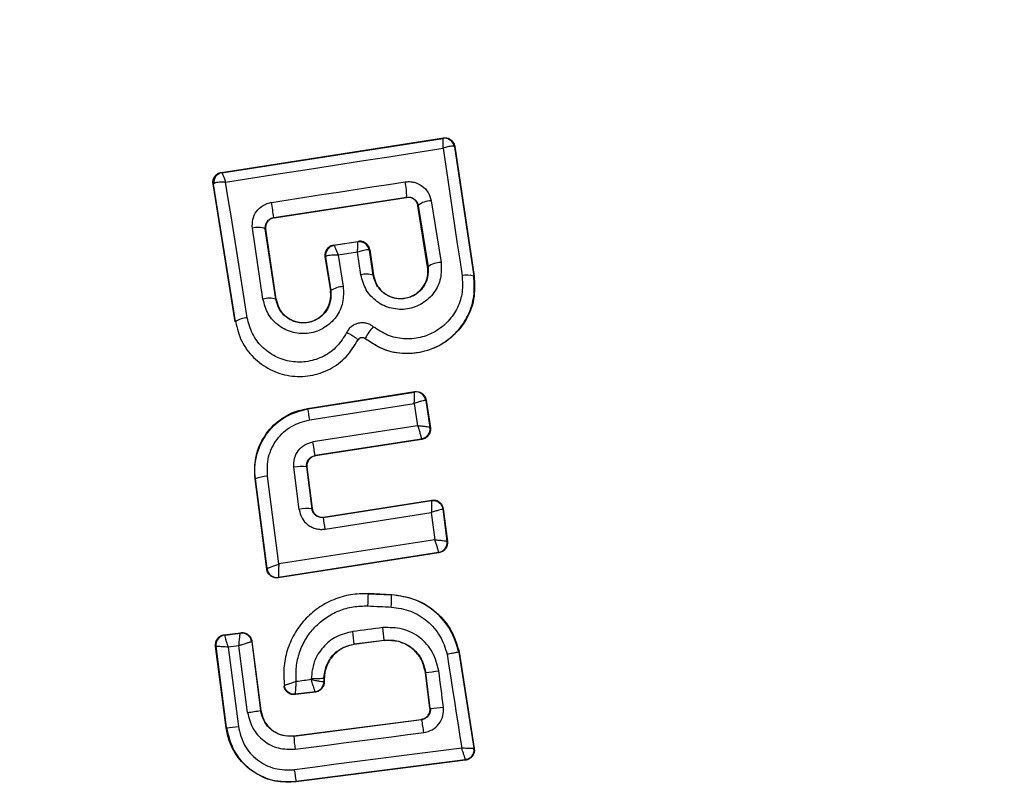
# Model space of a CAD drawing. Units: millimetres. Extents: x 14674 to 21499, y 31649 to 36828.
# Drawn here: x 19391 to 19411, y 33548 to 33563 of the extents above; entities that cross this region are included whole.
import ezdxf

# ---------------------------------------------------------------- set-up
doc = ezdxf.new("R2010")
doc.units = ezdxf.units.MM
doc.header["$LTSCALE"] = 200
doc.layers.add('OTWORY_MONTAŻOWE', color=1, linetype='Continuous')

msp = doc.modelspace()

# ---------------------------------------------------------------- linework, layer by layer
at = {"color": 7, "linetype": 'Continuous', "lineweight": 25}
for p, q in [((19395.072, 33559.781), (19399.486, 33560.467)), ((19395.083, 33559.774), (19399.478, 33560.457)), ((19399.478, 33560.457), (19399.479, 33560.457)), ((19399.486, 33560.467), (19399.479, 33560.457)), ((19399.707, 33560.29), (19399.702, 33560.296)), ((19399.713, 33560.299), (19399.707, 33560.29)), ((19399.707, 33560.29), (19400.09, 33557.721)), ((19399.713, 33560.299), (19400.097, 33557.722)), ((19395.072, 33559.781), (19395.082, 33559.774)), ((19395.082, 33559.774), (19395.083, 33559.774)), ((19395.344, 33556.815), (19394.906, 33559.552)), ((19394.906, 33559.552), (19394.915, 33559.546)), ((19394.915, 33559.546), (19394.92, 33559.556)), ((19395.351, 33556.816), (19394.915, 33559.546)), ((19396.116, 33558.885), (19398.756, 33559.29)), ((19396.122, 33558.88), (19398.751, 33559.284)), ((19398.751, 33559.284), (19398.756, 33559.29)), ((19398.985, 33559.125), (19398.98, 33559.118)), ((19399.173, 33557.906), (19398.98, 33559.118)), ((19398.985, 33559.125), (19399.18, 33557.907)), ((19399.243, 33559.217), (19399.439, 33557.991)), ((19396.116, 33558.885), (19396.122, 33558.88)), ((19395.899, 33557.265), (19395.689, 33558.671)), ((19395.946, 33558.659), (19395.944, 33558.689)), ((19396.155, 33557.261), (19395.946, 33558.659)), ((19395.954, 33558.653), (19395.946, 33558.659)), ((19396.162, 33557.262), (19395.954, 33558.653)), ((19397.298, 33558.334), (19397.795, 33558.411)), ((19397.298, 33558.334), (19397.307, 33558.327)), ((19397.307, 33558.327), (19397.309, 33558.327)), ((19397.788, 33558.402), (19397.309, 33558.327)), ((19397.788, 33558.402), (19397.795, 33558.411)), ((19397.788, 33558.402), (19397.788, 33558.402)), ((19398.017, 33558.235), (19398.012, 33558.24)), ((19398.023, 33558.243), (19398.017, 33558.235)), ((19398.023, 33558.243), (19398.098, 33557.739)), ((19397.132, 33558.105), (19397.24, 33557.428)), ((19397.14, 33558.099), (19397.132, 33558.105)), ((19397.146, 33558.108), (19397.14, 33558.099)), ((19397.14, 33558.099), (19397.247, 33557.429)), ((19397.779, 33558.195), (19397.395, 33558.135)), ((19397.395, 33558.135), (19397.494, 33557.511)), ((19397.847, 33557.745), (19397.779, 33558.195)), ((19398.091, 33557.738), (19398.017, 33558.235)), ((19399.173, 33557.906), (19399.18, 33557.907)), ((19398.091, 33557.738), (19398.098, 33557.739)), ((19400.09, 33557.721), (19400.097, 33557.722)), ((19396.155, 33557.261), (19396.162, 33557.262)), ((19397.24, 33557.428), (19397.247, 33557.429)), ((19395.344, 33556.815), (19395.351, 33556.816)), ((19397.931, 33556.482), (19397.928, 33556.477)), ((19397.784, 33556.449), (19397.79, 33556.447)), ((19396.785, 33555.092), (19398.916, 33555.425)), ((19396.793, 33555.086), (19398.909, 33555.417)), ((19398.909, 33555.417), (19398.91, 33555.417)), ((19398.916, 33555.425), (19398.91, 33555.417)), ((19396.828, 33554.866), (19398.907, 33555.192)), ((19398.907, 33555.192), (19398.974, 33554.749)), ((19399.138, 33555.249), (19399.137, 33555.251)), ((19399.144, 33555.258), (19399.138, 33555.249)), ((19399.138, 33555.249), (19399.219, 33554.711)), ((19399.144, 33555.258), (19399.227, 33554.705)), ((19396.785, 33555.092), (19396.793, 33555.086)), ((19398.974, 33554.749), (19396.893, 33554.426)), ((19399.219, 33554.711), (19399.219, 33554.71)), ((19399.227, 33554.705), (19399.219, 33554.71)), ((19399.052, 33554.482), (19396.935, 33554.154)), ((19399.059, 33554.477), (19396.942, 33554.149)), ((19399.052, 33554.482), (19399.053, 33554.487)), ((19399.059, 33554.477), (19399.052, 33554.482)), ((19396.935, 33554.154), (19396.942, 33554.149)), ((19396.214, 33552.001), (19395.988, 33553.743)), ((19396.618, 33553.084), (19396.513, 33553.923)), ((19396.766, 33553.932), (19396.871, 33553.099)), ((19396.773, 33553.927), (19396.766, 33553.932)), ((19396.773, 33553.927), (19396.877, 33553.106)), ((19395.974, 33551.9), (19395.741, 33553.696)), ((19395.741, 33553.696), (19395.748, 33553.69)), ((19395.98, 33551.908), (19395.748, 33553.69)), ((19397.099, 33552.926), (19399.247, 33553.262)), ((19397.105, 33552.934), (19399.254, 33553.27)), ((19399.254, 33553.27), (19399.247, 33553.262)), ((19396.871, 33553.099), (19396.877, 33553.106)), ((19397.136, 33552.694), (19399.246, 33553.023)), ((19399.246, 33553.023), (19399.314, 33552.482)), ((19399.483, 33553.098), (19399.476, 33553.089)), ((19399.476, 33553.089), (19399.557, 33552.452)), ((19399.483, 33553.098), (19399.565, 33552.446)), ((19397.105, 33552.934), (19397.099, 33552.926)), ((19399.314, 33552.482), (19396.214, 33552.001)), ((19399.557, 33552.452), (19399.557, 33552.452)), ((19399.565, 33552.446), (19399.557, 33552.452)), ((19399.397, 33552.224), (19396.203, 33551.728)), ((19399.39, 33552.229), (19396.209, 33551.735)), ((19399.39, 33552.229), (19399.39, 33552.231)), ((19399.397, 33552.224), (19399.39, 33552.229)), ((19395.974, 33551.9), (19395.979, 33551.907)), ((19395.979, 33551.907), (19395.98, 33551.908)), ((19396.203, 33551.728), (19396.209, 33551.735)), ((19396.209, 33551.735), (19396.208, 33551.736)), ((19397.996, 33551.418), (19397.995, 33551.411)), ((19397.995, 33551.411), (19398.456, 33551.389)), ((19397.996, 33551.418), (19398.456, 33551.396)), ((19398.456, 33551.389), (19398.456, 33551.396)), ((19395.131, 33550.595), (19395.457, 33550.636)), ((19395.138, 33550.589), (19395.451, 33550.629)), ((19395.457, 33550.636), (19395.451, 33550.629)), ((19395.451, 33550.629), (19395.451, 33550.629)), ((19395.131, 33550.595), (19395.138, 33550.589)), ((19395.138, 33550.589), (19395.138, 33550.588)), ((19395.681, 33550.463), (19395.675, 33550.456)), ((19395.675, 33550.456), (19395.675, 33550.456)), ((19395.675, 33550.456), (19395.851, 33549.09)), ((19395.681, 33550.463), (19395.858, 33549.091)), ((19398.31, 33550.484), (19397.713, 33550.408)), ((19398.311, 33550.478), (19397.714, 33550.401)), ((19398.311, 33550.478), (19398.31, 33550.484)), ((19394.958, 33550.371), (19394.966, 33550.365)), ((19395.167, 33548.748), (19394.958, 33550.371)), ((19395.174, 33548.749), (19394.966, 33550.365)), ((19394.966, 33550.365), (19394.966, 33550.365)), ((19395.422, 33550.375), (19395.207, 33550.348)), ((19395.207, 33550.348), (19395.41, 33548.772)), ((19395.593, 33549.052), (19395.422, 33550.375)), ((19397.713, 33550.408), (19397.714, 33550.401)), ((19399.801, 33550.253), (19399.794, 33550.251)), ((19399.794, 33550.251), (19400.091, 33548.339)), ((19399.801, 33550.253), (19400.099, 33548.333)), ((19399.134, 33549.847), (19399.128, 33549.846)), ((19399.219, 33549.138), (19399.128, 33549.846)), ((19399.226, 33549.132), (19399.134, 33549.847)), ((19397.112, 33549.724), (19397.112, 33549.662)), ((19397.119, 33549.724), (19397.112, 33549.724)), ((19397.112, 33549.662), (19397.112, 33549.662)), ((19397.119, 33549.656), (19397.112, 33549.662)), ((19397.119, 33549.724), (19397.119, 33549.656)), ((19396.325, 33549.584), (19396.319, 33549.575)), ((19396.945, 33549.457), (19396.543, 33549.405)), ((19396.938, 33549.463), (19396.549, 33549.413)), ((19396.938, 33549.463), (19396.938, 33549.463)), ((19396.945, 33549.457), (19396.938, 33549.463)), ((19395.851, 33549.09), (19395.858, 33549.091)), ((19399.219, 33549.138), (19399.226, 33549.132)), ((19396.512, 33548.587), (19399.046, 33548.914)), ((19396.512, 33548.58), (19399.053, 33548.908)), ((19399.053, 33548.908), (19399.046, 33548.914)), ((19395.167, 33548.748), (19395.174, 33548.749)), ((19396.512, 33548.587), (19396.512, 33548.58)), ((19400.099, 33548.333), (19400.091, 33548.339)), ((19399.919, 33548.11), (19396.56, 33547.679)), ((19399.927, 33548.104), (19396.561, 33547.672)), ((19399.927, 33548.104), (19399.919, 33548.11)), ((19396.56, 33547.679), (19396.561, 33547.672))]:
    msp.add_line(p, q, dxfattribs=at)
at = {"color": 7, "linetype": 'Continuous', "lineweight": 25, "flags": 128}
for points in [[(19395.156, 33559.59), (19395.697, 33559.673), (19396.238, 33559.757), (19396.779, 33559.841), (19397.32, 33559.925), (19397.861, 33560.009), (19398.401, 33560.093), (19398.941, 33560.178), (19399.48, 33560.262)], [(19399.48, 33560.262), (19399.526, 33559.947), (19399.573, 33559.632), (19399.62, 33559.315), (19399.667, 33558.999), (19399.715, 33558.682), (19399.762, 33558.364), (19399.81, 33558.046), (19399.858, 33557.727)], [(19395.587, 33556.894), (19395.533, 33557.233), (19395.48, 33557.571), (19395.426, 33557.909), (19395.372, 33558.246), (19395.318, 33558.583), (19395.264, 33558.919), (19395.21, 33559.255), (19395.156, 33559.59)], [(19396.07, 33559.185), (19396.402, 33559.236), (19396.734, 33559.288), (19397.066, 33559.339), (19397.398, 33559.39), (19397.73, 33559.441), (19398.062, 33559.492), (19398.394, 33559.542), (19398.725, 33559.593)], [(19397.987, 33551.168), (19398.045, 33551.165), (19398.103, 33551.162), (19398.16, 33551.159), (19398.218, 33551.156), (19398.276, 33551.154), (19398.334, 33551.151), (19398.392, 33551.148), (19398.45, 33551.145)], [(19398.283, 33550.736), (19398.208, 33550.726), (19398.133, 33550.716), (19398.058, 33550.707), (19397.983, 33550.697), (19397.908, 33550.687), (19397.833, 33550.678), (19397.758, 33550.668), (19397.683, 33550.658)], [(19399.561, 33550.206), (19399.597, 33549.973), (19399.633, 33549.74), (19399.669, 33549.506), (19399.705, 33549.273), (19399.742, 33549.04), (19399.778, 33548.807), (19399.814, 33548.574), (19399.85, 33548.341)], [(19399.486, 33549.158), (19399.475, 33549.248), (19399.463, 33549.338), (19399.452, 33549.428), (19399.44, 33549.518), (19399.429, 33549.608), (19399.417, 33549.698), (19399.406, 33549.787), (19399.394, 33549.877)], [(19396.859, 33549.703), (19396.822, 33549.698), (19396.785, 33549.693), (19396.748, 33549.688), (19396.711, 33549.683), (19396.673, 33549.679), (19396.636, 33549.674), (19396.599, 33549.669), (19396.562, 33549.664)], [(19396.859, 33549.721), (19396.859, 33549.719), (19396.859, 33549.717), (19396.859, 33549.714), (19396.859, 33549.712), (19396.859, 33549.71), (19396.859, 33549.707), (19396.859, 33549.705), (19396.859, 33549.703)], [(19396.543, 33549.405), (19396.546, 33549.41), (19396.549, 33549.413)], [(19396.539, 33548.321), (19396.859, 33548.362), (19397.178, 33548.403), (19397.498, 33548.445), (19397.818, 33548.486), (19398.137, 33548.527), (19398.457, 33548.568), (19398.776, 33548.61), (19399.096, 33548.651)], [(19399.85, 33548.341), (19399.435, 33548.288), (19399.019, 33548.235), (19398.603, 33548.181), (19398.187, 33548.128), (19397.771, 33548.074), (19397.355, 33548.021), (19396.939, 33547.967), (19396.523, 33547.913)]]:
    msp.add_lwpolyline(points, dxfattribs=at)
at = {"color": 7, "linetype": 'Continuous', "lineweight": 25}
for centre, radius, start, end in [((19397.387, 33550.187), 41.55, 0, 180), ((19399.506, 33560.259), 0.2, 10.5945, 98.1122), ((19399.509, 33560.259), 0.2, 8.8303, 98.7383), ((19395.112, 33559.576), 0.2, 98.8303, 188.7383), ((19395.117, 33559.578), 0.198, 99.9271, 186.4055), ((19397.471, 33559.315), 1.285, 358.8922, 12.4978), ((19348.591, 33551.764), 48.055, 8.5213, 8.8837), ((19399.239, 33558.819), 0.397, 89.4406, 129.7501), ((19395.801, 33558.318), 0.37, 66.9052, 107.6269), ((19397.338, 33558.13), 0.2, 98.8303, 188.7383), ((19397.343, 33558.132), 0.198, 99.9844, 186.9038), ((19397.816, 33558.204), 0.199, 10.2608, 98.0739), ((19397.819, 33558.204), 0.2, 8.8303, 98.7383), ((19399.443, 33557.54), 0.451, 90.4807, 125.66), ((19397.958, 33557.366), 0.395, 70.4063, 106.4174), ((19399.963, 33557.357), 0.385, 70.7862, 105.9259), ((19397.501, 33557.074), 0.437, 90.9174, 125.6066), ((19396.021, 33556.855), 0.427, 71.707, 106.5396), ((19395.598, 33556.464), 0.429, 91.4377, 125.1174), ((19398.769, 33556.074), 0.931, 136.5576, 154.065), ((19398.939, 33555.219), 0.2, 9.158, 98.6049), ((19382.866, 33552.742), 14.123, 8.6513, 9.5516), ((19399.022, 33554.68), 0.2, 278.8987, 8.6753), ((19399.022, 33554.684), 0.199, 279.1897, 7.9463), ((19378.04, 33551.42), 19.092, 8.2355, 9.0617), ((19396.668, 33553.179), 0.76, 82.554, 101.7487), ((19396.027, 33552.994), 0.75, 93.0259, 111.859), ((19396.8, 33552.136), 0.966, 85.7634, 100.8078), ((19378.735, 33549.883), 18.615, 8.6826, 9.4058), ((19399.359, 33552.429), 0.2, 279.1448, 6.868), ((19399.359, 33552.427), 0.2, 278.8973, 7.2475), ((19396.178, 33551.934), 0.2, 187.5851, 278.7054), ((19393.097, 33551.461), 4.898, 356.5703, 359.4239), ((19395.791, 33551.33), 2.665, 356.0211, 1.2679), ((19395.476, 33550.43), 0.2, 7.4394, 97.1132), ((19389.759, 33549.577), 7.997, 5.9633, 7.7723), ((19395.362, 33550.299), 2.953, 3.6007, 8.5014), ((19395.164, 33550.39), 0.2, 97.529, 187.1745), ((19397.387, 33550.187), 41.55, 180, 0), ((19398.659, 33555.082), 5.256, 275.1858, 278.037), ((19396.912, 33549.662), 0.2, 277.443, 359.9695), ((19395.234, 33552.335), 3.303, 276.2456, 280.7807), ((19399.129, 33551.433), 2.303, 272.4103, 278.9235), ((19397.134, 33548.462), 1.971, 5.5167, 13.0943), ((19395.067, 33551.012), 2.266, 272.6929, 278.6944), ((19399.24, 33548.733), 2.732, 183.2018, 188.6647), ((19399.893, 33548.309), 0.2, 359.9611, 8.7438), ((19398.782, 33548.15), 2.272, 185.9992, 191.9858)]:
    msp.add_arc(centre, radius, start, end, dxfattribs=at)
for points, knots in [([(19399.48, 33560.262), (19399.481, 33560.293), (19399.482, 33560.345), (19399.482, 33560.407), (19399.481, 33560.448), (19399.479, 33560.454), (19399.478, 33560.457)], [0, 0, 0, 0, 0.290807, 0.500196, 0.760068, 1, 1, 1, 1]), ([(19399.486, 33560.467), (19399.496, 33560.468), (19399.528, 33560.471), (19399.581, 33560.462), (19399.639, 33560.431), (19399.684, 33560.383), (19399.706, 33560.336), (19399.712, 33560.307), (19399.713, 33560.299)], [0, 0, 0, 0, 0.097285, 0.301598, 0.505906, 0.711014, 0.921807, 1, 1, 1, 1]), ([(19399.702, 33560.296), (19399.695, 33560.299), (19399.679, 33560.305), (19399.629, 33560.301), (19399.562, 33560.288), (19399.51, 33560.272), (19399.48, 33560.262)], [0, 0, 0, 0, 0.239916, 0.499804, 0.709195, 1, 1, 1, 1]), ([(19394.906, 33559.552), (19394.905, 33559.575), (19394.902, 33559.621), (19394.928, 33559.687), (19394.973, 33559.74), (19395.024, 33559.77), (19395.059, 33559.778), (19395.072, 33559.781)], [0, 0, 0, 0, 0.223062, 0.446311, 0.664429, 0.87498, 1, 1, 1, 1]), ([(19395.083, 33559.774), (19395.085, 33559.771), (19395.089, 33559.765), (19395.104, 33559.726), (19395.127, 33559.668), (19395.146, 33559.619), (19395.156, 33559.59)], [0, 0, 0, 0, 0.239947, 0.499809, 0.709191, 1, 1, 1, 1]), ([(19395.156, 33559.59), (19395.124, 33559.59), (19395.069, 33559.591), (19394.998, 33559.584), (19394.945, 33559.572), (19394.928, 33559.561), (19394.92, 33559.556)], [0, 0, 0, 0, 0.290724, 0.500191, 0.760028, 1, 1, 1, 1]), ([(19398.725, 33559.593), (19398.755, 33559.596), (19398.814, 33559.601), (19398.933, 33559.583), (19399.07, 33559.52), (19399.195, 33559.387), (19399.227, 33559.274), (19399.243, 33559.217)], [0, 0, 0, 0, 0.125109, 0.251686, 0.500758, 0.749593, 1, 1, 1, 1]), ([(19398.98, 33559.118), (19398.974, 33559.14), (19398.962, 33559.184), (19398.918, 33559.238), (19398.86, 33559.274), (19398.801, 33559.288), (19398.765, 33559.285), (19398.751, 33559.284)], [0, 0, 0, 0, 0.2185001, 0.4370952, 0.653165, 0.8655939, 1, 1, 1, 1]), ([(19398.756, 33559.29), (19398.769, 33559.291), (19398.795, 33559.294), (19398.835, 33559.288), (19398.873, 33559.274), (19398.917, 33559.248), (19398.963, 33559.2), (19398.977, 33559.151), (19398.985, 33559.125)], [0, 0, 0, 0, 0.124493, 0.246497, 0.371073, 0.498974, 0.72771, 1, 1, 1, 1]), ([(19395.689, 33558.671), (19395.687, 33558.73), (19395.684, 33558.848), (19395.763, 33559.012), (19395.875, 33559.113), (19395.982, 33559.166), (19396.041, 33559.179), (19396.07, 33559.185)], [0, 0, 0, 0, 0.25062, 0.499684, 0.748554, 0.87505, 1, 1, 1, 1]), ([(19395.944, 33558.689), (19395.948, 33558.715), (19395.953, 33558.761), (19395.992, 33558.821), (19396.045, 33558.866), (19396.093, 33558.879), (19396.116, 33558.885)], [0, 0, 0, 0, 0.291879, 0.500309, 0.761768, 1, 1, 1, 1]), ([(19396.122, 33558.88), (19396.101, 33558.875), (19396.057, 33558.864), (19396.003, 33558.821), (19395.966, 33558.765), (19395.953, 33558.716), (19395.951, 33558.678), (19395.953, 33558.663), (19395.954, 33558.653)], [0, 0, 0, 0, 0.210848, 0.421617, 0.634505, 0.850928, 0.901398, 1, 1, 1, 1]), ([(19397.298, 33558.334), (19397.277, 33558.328), (19397.234, 33558.317), (19397.181, 33558.275), (19397.144, 33558.219), (19397.128, 33558.16), (19397.131, 33558.121), (19397.132, 33558.105)], [0, 0, 0, 0, 0.208578, 0.417079, 0.627797, 0.843234, 1, 1, 1, 1]), ([(19397.309, 33558.327), (19397.312, 33558.324), (19397.318, 33558.318), (19397.337, 33558.277), (19397.364, 33558.217), (19397.384, 33558.165), (19397.395, 33558.135)], [0, 0, 0, 0, 0.240441, 0.500095, 0.709473, 1, 1, 1, 1]), ([(19397.779, 33558.195), (19397.781, 33558.227), (19397.783, 33558.282), (19397.786, 33558.347), (19397.787, 33558.391), (19397.788, 33558.398), (19397.788, 33558.402)], [0, 0, 0, 0, 0.2899712, 0.4989551, 0.7591393, 1, 1, 1, 1]), ([(19398.012, 33558.24), (19398.004, 33558.242), (19397.988, 33558.246), (19397.935, 33558.239), (19397.864, 33558.223), (19397.811, 33558.205), (19397.779, 33558.195)], [0, 0, 0, 0, 0.2408442, 0.5010447, 0.7100296, 1, 1, 1, 1]), ([(19398.023, 33558.243), (19398.017, 33558.265), (19398.006, 33558.31), (19397.962, 33558.364), (19397.904, 33558.402), (19397.856, 33558.413), (19397.819, 33558.414), (19397.805, 33558.412), (19397.795, 33558.411)], [0, 0, 0, 0, 0.21949, 0.439133, 0.654767, 0.865245, 0.902741, 1, 1, 1, 1]), ([(19397.395, 33558.135), (19397.362, 33558.136), (19397.304, 33558.137), (19397.229, 33558.132), (19397.172, 33558.122), (19397.155, 33558.113), (19397.146, 33558.108)], [0, 0, 0, 0, 0.28985, 0.500326, 0.759472, 1, 1, 1, 1]), ([(19399.439, 33557.991), (19399.443, 33557.886), (19399.452, 33557.675), (19399.313, 33557.381), (19399.078, 33557.162), (19398.824, 33557.066), (19398.611, 33557.054), (19398.451, 33557.078), (19398.299, 33557.13), (19398.117, 33557.239), (19397.929, 33557.439), (19397.874, 33557.643), (19397.847, 33557.745)], [0, 0, 0, 0, 0.125095, 0.25007, 0.375024, 0.499881, 0.56196, 0.625125, 0.688256, 0.75041, 0.875153, 1, 1, 1, 1]), ([(19399.18, 33557.907), (19399.183, 33557.834), (19399.188, 33557.69), (19399.095, 33557.489), (19398.96, 33557.364), (19398.829, 33557.3), (19398.723, 33557.271), (19398.614, 33557.265), (19398.504, 33557.281), (19398.4, 33557.317), (19398.275, 33557.391), (19398.148, 33557.53), (19398.11, 33557.669), (19398.091, 33557.738)], [0, 0, 0, 0, 0.126113, 0.251649, 0.376844, 0.439976, 0.501732, 0.563381, 0.625943, 0.688408, 0.750297, 0.874684, 1, 1, 1, 1]), ([(19398.098, 33557.739), (19398.113, 33557.679), (19398.144, 33557.559), (19398.263, 33557.409), (19398.421, 33557.309), (19398.603, 33557.267), (19398.784, 33557.286), (19398.95, 33557.365), (19399.084, 33557.491), (19399.165, 33557.659), (19399.186, 33557.803), (19399.176, 33557.885), (19399.173, 33557.906)], [0, 0, 0, 0, 0.1089891, 0.2178799, 0.3266877, 0.4297254, 0.536539, 0.6385913, 0.746723, 0.8543594, 0.9626546, 1, 1, 1, 1]), ([(19400.097, 33557.722), (19400.105, 33557.568), (19400.12, 33557.26), (19399.944, 33556.822), (19399.642, 33556.468), (19399.237, 33556.237), (19398.784, 33556.156), (19398.319, 33556.223), (19398.06, 33556.391), (19397.928, 33556.477)], [0, 0, 0, 0, 0.144309, 0.288592, 0.432724, 0.575507, 0.715023, 0.855006, 1, 1, 1, 1]), ([(19397.931, 33556.482), (19398.043, 33556.407), (19398.267, 33556.257), (19398.669, 33556.17), (19399.075, 33556.201), (19399.453, 33556.351), (19399.768, 33556.606), (19399.992, 33556.938), (19400.115, 33557.323), (19400.098, 33557.588), (19400.09, 33557.721)], [0, 0, 0, 0, 0.125103, 0.250491, 0.375918, 0.501183, 0.626163, 0.750984, 0.875449, 1, 1, 1, 1]), ([(19399.858, 33557.727), (19399.864, 33557.619), (19399.878, 33557.403), (19399.777, 33557.088), (19399.593, 33556.816), (19399.337, 33556.608), (19399.027, 33556.486), (19398.696, 33556.46), (19398.367, 33556.531), (19398.184, 33556.654), (19398.093, 33556.715)], [0, 0, 0, 0, 0.124851, 0.249846, 0.375021, 0.499966, 0.624981, 0.750191, 0.875188, 1, 1, 1, 1]), ([(19397.494, 33557.511), (19397.499, 33557.405), (19397.508, 33557.194), (19397.368, 33556.898), (19397.168, 33556.715), (19396.977, 33556.621), (19396.821, 33556.581), (19396.661, 33556.573), (19396.45, 33556.605), (19396.205, 33556.719), (19395.982, 33556.958), (19395.927, 33557.162), (19395.899, 33557.265)], [0, 0, 0, 0, 0.125086, 0.250107, 0.375019, 0.438158, 0.500469, 0.562492, 0.625655, 0.750359, 0.875119, 1, 1, 1, 1]), ([(19397.247, 33557.429), (19397.25, 33557.357), (19397.255, 33557.213), (19397.161, 33557.01), (19397.025, 33556.884), (19396.893, 33556.82), (19396.786, 33556.792), (19396.676, 33556.786), (19396.567, 33556.802), (19396.463, 33556.839), (19396.339, 33556.914), (19396.212, 33557.052), (19396.174, 33557.191), (19396.155, 33557.261)], [0, 0, 0, 0, 0.1260247, 0.2511429, 0.3757984, 0.4386806, 0.5003402, 0.5619957, 0.6247248, 0.6873527, 0.7495316, 0.8744063, 1, 1, 1, 1]), ([(19396.162, 33557.262), (19396.177, 33557.201), (19396.208, 33557.08), (19396.328, 33556.931), (19396.486, 33556.83), (19396.669, 33556.788), (19396.853, 33556.808), (19397.02, 33556.888), (19397.152, 33557.016), (19397.233, 33557.183), (19397.253, 33557.326), (19397.243, 33557.407), (19397.24, 33557.428)], [0, 0, 0, 0, 0.109328, 0.218625, 0.327627, 0.43227, 0.54018, 0.642103, 0.749576, 0.85566, 0.962911, 1, 1, 1, 1]), ([(19397.56, 33556.597), (19397.503, 33556.503), (19397.388, 33556.315), (19397.114, 33556.116), (19396.797, 33556.009), (19396.46, 33556.006), (19396.141, 33556.109), (19395.871, 33556.305), (19395.669, 33556.574), (19395.615, 33556.787), (19395.587, 33556.894)], [0, 0, 0, 0, 0.125061, 0.249695, 0.374743, 0.499542, 0.624568, 0.749533, 0.874376, 1, 1, 1, 1]), ([(19395.351, 33556.816), (19395.385, 33556.684), (19395.451, 33556.421), (19395.7, 33556.089), (19396.033, 33555.847), (19396.427, 33555.72), (19396.843, 33555.723), (19397.234, 33555.856), (19397.572, 33556.101), (19397.713, 33556.333), (19397.784, 33556.449)], [0, 0, 0, 0, 0.125102, 0.249872, 0.374799, 0.499973, 0.625036, 0.750327, 0.875275, 1, 1, 1, 1]), ([(19398.093, 33556.715), (19398.072, 33556.73), (19398.029, 33556.76), (19397.953, 33556.785), (19397.875, 33556.795), (19397.797, 33556.787), (19397.723, 33556.761), (19397.657, 33556.719), (19397.599, 33556.664), (19397.573, 33556.619), (19397.56, 33556.597)], [0, 0, 0, 0, 0.124479, 0.250521, 0.375963, 0.499528, 0.62318, 0.748963, 0.875309, 1, 1, 1, 1]), ([(19397.784, 33556.449), (19397.782, 33556.455), (19397.779, 33556.464), (19397.752, 33556.487), (19397.723, 33556.507), (19397.687, 33556.53), (19397.634, 33556.56), (19397.589, 33556.582), (19397.56, 33556.597)], [0, 0, 0, 0, 0.238938, 0.368027, 0.5, 0.631973, 0.761062, 1, 1, 1, 1]), ([(19397.784, 33556.449), (19397.788, 33556.455), (19397.795, 33556.468), (19397.811, 33556.482), (19397.829, 33556.494), (19397.85, 33556.502), (19397.871, 33556.503), (19397.893, 33556.501), (19397.914, 33556.494), (19397.926, 33556.486), (19397.931, 33556.482)], [0, 0, 0, 0, 0.132325, 0.264203, 0.392272, 0.513332, 0.63193, 0.753647, 0.876882, 1, 1, 1, 1]), ([(19397.928, 33556.477), (19397.919, 33556.483), (19397.903, 33556.494), (19397.872, 33556.499), (19397.842, 33556.494), (19397.815, 33556.48), (19397.798, 33556.462), (19397.792, 33556.45), (19397.79, 33556.447)], [0, 0, 0, 0, 0.183612, 0.368231, 0.558549, 0.739385, 0.929186, 1, 1, 1, 1]), ([(19398.907, 33555.192), (19398.908, 33555.218), (19398.91, 33555.272), (19398.912, 33555.343), (19398.912, 33555.389), (19398.911, 33555.412), (19398.91, 33555.415), (19398.909, 33555.417)], [0, 0, 0, 0, 0.22171, 0.453606, 0.70912, 0.850498, 1, 1, 1, 1]), ([(19398.916, 33555.425), (19398.938, 33555.427), (19398.983, 33555.429), (19399.047, 33555.405), (19399.099, 33555.363), (19399.132, 33555.31), (19399.141, 33555.273), (19399.144, 33555.258)], [0, 0, 0, 0, 0.21178, 0.4236, 0.634688, 0.846486, 1, 1, 1, 1]), ([(19399.137, 33555.251), (19399.134, 33555.251), (19399.129, 33555.253), (19399.102, 33555.25), (19399.055, 33555.239), (19398.984, 33555.218), (19398.933, 33555.2), (19398.907, 33555.192)], [0, 0, 0, 0, 0.149502, 0.29088, 0.546394, 0.778291, 1, 1, 1, 1]), ([(19395.741, 33553.696), (19395.736, 33553.838), (19395.727, 33554.122), (19395.894, 33554.523), (19396.174, 33554.844), (19396.493, 33555.029), (19396.707, 33555.075), (19396.785, 33555.092)], [0, 0, 0, 0, 0.220033, 0.440104, 0.659198, 0.876834, 1, 1, 1, 1]), ([(19395.748, 33553.69), (19395.742, 33553.774), (19395.73, 33553.944), (19395.79, 33554.265), (19395.971, 33554.627), (19396.329, 33554.959), (19396.638, 33555.043), (19396.793, 33555.086)], [0, 0, 0, 0, 0.13084, 0.266111, 0.505567, 0.752525, 1, 1, 1, 1]), ([(19395.988, 33553.743), (19395.986, 33553.873), (19395.981, 33554.133), (19396.16, 33554.488), (19396.45, 33554.762), (19396.702, 33554.831), (19396.828, 33554.866)], [0, 0, 0, 0, 0.2500568, 0.4999121, 0.7493136, 1, 1, 1, 1]), ([(19399.053, 33554.487), (19399.053, 33554.491), (19399.053, 33554.5), (19399.045, 33554.534), (19399.029, 33554.59), (19399.003, 33554.669), (19398.984, 33554.723), (19398.974, 33554.749)], [0, 0, 0, 0, 0.1491091, 0.290888, 0.5470434, 0.7787798, 1, 1, 1, 1]), ([(19398.974, 33554.749), (19399.002, 33554.747), (19399.058, 33554.744), (19399.136, 33554.735), (19399.187, 33554.726), (19399.213, 33554.717), (19399.217, 33554.713), (19399.219, 33554.711)], [0, 0, 0, 0, 0.221221, 0.452956, 0.709111, 0.85089, 1, 1, 1, 1]), ([(19399.227, 33554.705), (19399.228, 33554.682), (19399.231, 33554.637), (19399.205, 33554.572), (19399.161, 33554.52), (19399.109, 33554.488), (19399.073, 33554.48), (19399.059, 33554.477)], [0, 0, 0, 0, 0.2154811, 0.4309279, 0.647159, 0.8637997, 1, 1, 1, 1]), ([(19396.513, 33553.923), (19396.512, 33553.981), (19396.511, 33554.098), (19396.593, 33554.258), (19396.724, 33554.38), (19396.837, 33554.411), (19396.893, 33554.426)], [0, 0, 0, 0, 0.25078, 0.500217, 0.749451, 1, 1, 1, 1]), ([(19396.766, 33553.932), (19396.766, 33553.958), (19396.765, 33554.01), (19396.796, 33554.07), (19396.833, 33554.108), (19396.875, 33554.139), (19396.911, 33554.148), (19396.935, 33554.154)], [0, 0, 0, 0, 0.250458, 0.500645, 0.638999, 0.768472, 1, 1, 1, 1]), ([(19396.942, 33554.149), (19396.92, 33554.144), (19396.876, 33554.132), (19396.822, 33554.089), (19396.785, 33554.032), (19396.77, 33553.975), (19396.773, 33553.94), (19396.773, 33553.927)], [0, 0, 0, 0, 0.218281, 0.436546, 0.655209, 0.874319, 1, 1, 1, 1]), ([(19399.247, 33553.262), (19399.247, 33553.262), (19399.247, 33553.262), (19399.247, 33553.262), (19399.247, 33553.262), (19399.248, 33553.261), (19399.249, 33553.26), (19399.25, 33553.249), (19399.251, 33553.228), (19399.251, 33553.215), (19399.251, 33553.207), (19399.251, 33553.198), (19399.251, 33553.17), (19399.25, 33553.116), (19399.247, 33553.054), (19399.246, 33553.023)], [0, 0, 0, 0, 0.0000619, 0.0006176, 0.0022215, 0.0083819, 0.0324187, 0.2503874, 0.3754028, 0.3821252, 0.4378257, 0.4775368, 0.5001505, 0.757541, 1, 1, 1, 1]), ([(19399.254, 33553.27), (19399.276, 33553.271), (19399.321, 33553.274), (19399.385, 33553.249), (19399.438, 33553.206), (19399.471, 33553.153), (19399.479, 33553.114), (19399.483, 33553.098)], [0, 0, 0, 0, 0.2104337, 0.4209041, 0.6305708, 0.8399604, 1, 1, 1, 1]), ([(19396.618, 33553.084), (19396.633, 33553.025), (19396.662, 33552.908), (19396.767, 33552.793), (19396.87, 33552.73), (19396.955, 33552.7), (19397.046, 33552.685), (19397.106, 33552.691), (19397.136, 33552.694)], [0, 0, 0, 0, 0.250052, 0.498536, 0.622824, 0.748508, 0.874983, 1, 1, 1, 1]), ([(19397.099, 33552.926), (19397.086, 33552.924), (19397.06, 33552.922), (19397.02, 33552.928), (19396.982, 33552.941), (19396.938, 33552.968), (19396.903, 33553.008), (19396.879, 33553.055), (19396.874, 33553.084), (19396.871, 33553.099)], [0, 0, 0, 0, 0.123196, 0.247082, 0.371908, 0.497913, 0.726336, 0.857596, 1, 1, 1, 1]), ([(19396.877, 33553.106), (19396.882, 33553.084), (19396.892, 33553.04), (19396.934, 33552.985), (19396.99, 33552.946), (19397.05, 33552.929), (19397.089, 33552.932), (19397.105, 33552.934)], [0, 0, 0, 0, 0.212113, 0.424255, 0.635646, 0.84601, 1, 1, 1, 1]), ([(19399.476, 33553.089), (19399.474, 33553.09), (19399.471, 33553.09), (19399.446, 33553.085), (19399.398, 33553.072), (19399.325, 33553.05), (19399.272, 33553.032), (19399.246, 33553.023)], [0, 0, 0, 0, 0.150751, 0.293359, 0.549375, 0.780064, 1, 1, 1, 1]), ([(19399.39, 33552.231), (19399.39, 33552.235), (19399.39, 33552.242), (19399.383, 33552.272), (19399.368, 33552.325), (19399.343, 33552.402), (19399.324, 33552.456), (19399.314, 33552.482)], [0, 0, 0, 0, 0.1483332, 0.2896871, 0.5458638, 0.7781138, 1, 1, 1, 1]), ([(19399.314, 33552.482), (19399.342, 33552.48), (19399.399, 33552.476), (19399.476, 33552.468), (19399.526, 33552.461), (19399.551, 33552.456), (19399.555, 33552.454), (19399.557, 33552.452)], [0, 0, 0, 0, 0.221886, 0.454136, 0.710312, 0.851666, 1, 1, 1, 1]), ([(19399.565, 33552.446), (19399.566, 33552.424), (19399.567, 33552.379), (19399.54, 33552.315), (19399.496, 33552.264), (19399.444, 33552.234), (19399.41, 33552.227), (19399.397, 33552.224)], [0, 0, 0, 0, 0.2179155, 0.4358112, 0.6542129, 0.8733237, 1, 1, 1, 1]), ([(19395.98, 33551.908), (19395.981, 33551.909), (19395.984, 33551.912), (19396.009, 33551.924), (19396.058, 33551.944), (19396.133, 33551.972), (19396.187, 33551.991), (19396.214, 33552.001)], [0, 0, 0, 0, 0.150631, 0.293665, 0.550305, 0.780798, 1, 1, 1, 1]), ([(19396.214, 33552.001), (19396.213, 33551.973), (19396.21, 33551.915), (19396.207, 33551.832), (19396.206, 33551.776), (19396.207, 33551.745), (19396.208, 33551.739), (19396.208, 33551.736)], [0, 0, 0, 0, 0.2192023, 0.4496951, 0.7063353, 0.8493689, 1, 1, 1, 1]), ([(19396.203, 33551.728), (19396.18, 33551.726), (19396.135, 33551.724), (19396.071, 33551.749), (19396.018, 33551.792), (19395.985, 33551.845), (19395.977, 33551.883), (19395.974, 33551.9)], [0, 0, 0, 0, 0.211487, 0.422972, 0.634473, 0.845815, 1, 1, 1, 1]), ([(19397.995, 33551.411), (19397.877, 33551.409), (19397.641, 33551.406), (19397.3, 33551.303), (19396.988, 33551.133), (19396.721, 33550.899), (19396.512, 33550.612), (19396.371, 33550.286), (19396.299, 33549.937), (19396.316, 33549.702), (19396.325, 33549.584)], [0, 0, 0, 0, 0.1250242, 0.2500414, 0.375017, 0.4998471, 0.6251329, 0.7497207, 0.8749082, 1, 1, 1, 1]), ([(19398.456, 33551.396), (19398.618, 33551.372), (19398.941, 33551.325), (19399.36, 33551.055), (19399.668, 33550.687), (19399.758, 33550.392), (19399.801, 33550.253)], [0, 0, 0, 0, 0.256944, 0.513866, 0.770763, 1, 1, 1, 1]), ([(19399.794, 33550.251), (19399.746, 33550.402), (19399.651, 33550.704), (19399.334, 33551.066), (19398.926, 33551.321), (19398.612, 33551.367), (19398.456, 33551.389)], [0, 0, 0, 0, 0.249827, 0.499971, 0.749942, 1, 1, 1, 1]), ([(19396.562, 33549.664), (19396.558, 33549.762), (19396.55, 33549.958), (19396.619, 33550.247), (19396.742, 33550.515), (19396.922, 33550.75), (19397.146, 33550.942), (19397.408, 33551.079), (19397.692, 33551.164), (19397.889, 33551.166), (19397.987, 33551.168)], [0, 0, 0, 0, 0.12504, 0.249804, 0.37507, 0.499852, 0.624834, 0.749745, 0.87499, 1, 1, 1, 1]), ([(19398.45, 33551.145), (19398.58, 33551.127), (19398.839, 33551.09), (19399.177, 33550.879), (19399.441, 33550.581), (19399.521, 33550.331), (19399.561, 33550.206)], [0, 0, 0, 0, 0.250057, 0.499695, 0.749667, 1, 1, 1, 1]), ([(19395.422, 33550.375), (19395.424, 33550.396), (19395.426, 33550.433), (19395.432, 33550.494), (19395.439, 33550.559), (19395.446, 33550.615), (19395.449, 33550.624), (19395.451, 33550.629)], [0, 0, 0, 0, 0.155876, 0.291464, 0.501072, 0.758464, 1, 1, 1, 1]), ([(19395.457, 33550.636), (19395.466, 33550.637), (19395.497, 33550.64), (19395.55, 33550.63), (19395.61, 33550.597), (19395.655, 33550.546), (19395.675, 33550.497), (19395.68, 33550.469), (19395.681, 33550.463)], [0, 0, 0, 0, 0.081888, 0.296613, 0.511333, 0.726184, 0.941149, 1, 1, 1, 1]), ([(19397.683, 33550.658), (19397.571, 33550.632), (19397.349, 33550.579), (19397.08, 33550.357), (19396.895, 33550.062), (19396.871, 33549.835), (19396.859, 33549.721)], [0, 0, 0, 0, 0.250424, 0.50007, 0.750018, 1, 1, 1, 1]), ([(19399.394, 33549.877), (19399.362, 33550.004), (19399.299, 33550.258), (19399.031, 33550.555), (19398.676, 33550.739), (19398.414, 33550.737), (19398.283, 33550.736)], [0, 0, 0, 0, 0.250101, 0.499971, 0.749254, 1, 1, 1, 1]), ([(19394.958, 33550.371), (19394.957, 33550.393), (19394.956, 33550.438), (19394.982, 33550.502), (19395.026, 33550.553), (19395.079, 33550.584), (19395.116, 33550.592), (19395.131, 33550.595)], [0, 0, 0, 0, 0.213896, 0.4278, 0.64158, 0.855693, 1, 1, 1, 1]), ([(19395.138, 33550.588), (19395.138, 33550.583), (19395.139, 33550.572), (19395.153, 33550.518), (19395.171, 33550.458), (19395.189, 33550.401), (19395.201, 33550.367), (19395.207, 33550.348)], [0, 0, 0, 0, 0.240985, 0.498656, 0.708279, 0.843961, 1, 1, 1, 1]), ([(19395.675, 33550.456), (19395.669, 33550.455), (19395.657, 33550.452), (19395.599, 33550.434), (19395.535, 33550.413), (19395.476, 33550.394), (19395.441, 33550.382), (19395.422, 33550.375)], [0, 0, 0, 0, 0.24152, 0.498936, 0.711675, 0.848029, 1, 1, 1, 1]), ([(19398.31, 33550.484), (19398.407, 33550.486), (19398.601, 33550.488), (19398.865, 33550.351), (19399.062, 33550.129), (19399.11, 33549.941), (19399.134, 33549.847)], [0, 0, 0, 0, 0.250653, 0.500363, 0.749973, 1, 1, 1, 1]), ([(19399.128, 33549.846), (19399.109, 33549.927), (19399.071, 33550.088), (19398.918, 33550.29), (19398.712, 33550.43), (19398.498, 33550.489), (19398.364, 33550.481), (19398.311, 33550.478)], [0, 0, 0, 0, 0.215303, 0.430426, 0.647898, 0.86067, 1, 1, 1, 1]), ([(19395.207, 33550.348), (19395.188, 33550.349), (19395.151, 33550.352), (19395.093, 33550.356), (19395.031, 33550.36), (19394.978, 33550.364), (19394.97, 33550.364), (19394.966, 33550.365)], [0, 0, 0, 0, 0.15602, 0.291696, 0.501344, 0.758995, 1, 1, 1, 1]), ([(19397.112, 33549.724), (19397.121, 33549.807), (19397.139, 33549.973), (19397.273, 33550.189), (19397.47, 33550.349), (19397.632, 33550.388), (19397.713, 33550.408)], [0, 0, 0, 0, 0.2505, 0.500126, 0.750043, 1, 1, 1, 1]), ([(19397.714, 33550.401), (19397.638, 33550.384), (19397.488, 33550.349), (19397.3, 33550.206), (19397.17, 33550.014), (19397.122, 33549.843), (19397.12, 33549.746), (19397.119, 33549.724)], [0, 0, 0, 0, 0.234218, 0.468347, 0.702833, 0.934889, 1, 1, 1, 1]), ([(19399.794, 33550.251), (19399.791, 33550.25), (19399.784, 33550.249), (19399.74, 33550.24), (19399.678, 33550.228), (19399.615, 33550.216), (19399.579, 33550.209), (19399.561, 33550.206)], [0, 0, 0, 0, 0.207885, 0.443619, 0.707114, 0.850045, 1, 1, 1, 1]), ([(19396.562, 33549.664), (19396.535, 33549.656), (19396.48, 33549.638), (19396.404, 33549.613), (19396.355, 33549.596), (19396.33, 33549.587), (19396.327, 33549.586), (19396.325, 33549.586)], [0, 0, 0, 0, 0.219422, 0.451123, 0.708529, 0.850913, 1, 1, 1, 1]), ([(19396.549, 33549.413), (19396.548, 33549.418), (19396.548, 33549.427), (19396.55, 33549.483), (19396.554, 33549.547), (19396.558, 33549.608), (19396.561, 33549.645), (19396.562, 33549.664)], [0, 0, 0, 0, 0.24212, 0.498868, 0.712796, 0.847326, 1, 1, 1, 1]), ([(19396.938, 33549.463), (19396.936, 33549.467), (19396.932, 33549.476), (19396.915, 33549.529), (19396.895, 33549.59), (19396.876, 33549.648), (19396.865, 33549.684), (19396.859, 33549.703)], [0, 0, 0, 0, 0.242059, 0.499733, 0.709096, 0.844446, 1, 1, 1, 1]), ([(19396.859, 33549.703), (19396.879, 33549.699), (19396.916, 33549.693), (19396.976, 33549.683), (19397.041, 33549.672), (19397.097, 33549.663), (19397.107, 33549.662), (19397.112, 33549.662)], [0, 0, 0, 0, 0.1555254, 0.2908653, 0.5002669, 0.7579198, 1, 1, 1, 1]), ([(19397.119, 33549.656), (19397.117, 33549.633), (19397.112, 33549.588), (19397.078, 33549.528), (19397.027, 33549.483), (19396.979, 33549.463), (19396.951, 33549.458), (19396.945, 33549.457)], [0, 0, 0, 0, 0.233955, 0.467915, 0.701751, 0.935439, 1, 1, 1, 1]), ([(19396.543, 33549.405), (19396.52, 33549.405), (19396.487, 33549.403), (19396.444, 33549.417), (19396.414, 33549.431), (19396.378, 33549.458), (19396.349, 33549.492), (19396.328, 33549.536), (19396.322, 33549.561), (19396.319, 33549.575)], [0, 0, 0, 0, 0.216443, 0.323501, 0.430393, 0.53724, 0.753231, 0.860071, 1, 1, 1, 1]), ([(19396.549, 33549.413), (19396.524, 33549.412), (19396.485, 33549.412), (19396.436, 33549.43), (19396.401, 33549.451), (19396.371, 33549.479), (19396.341, 33549.522), (19396.331, 33549.559), (19396.325, 33549.584)], [0, 0, 0, 0, 0.239602, 0.368454, 0.5, 0.631546, 0.760398, 1, 1, 1, 1]), ([(19395.593, 33549.052), (19395.62, 33548.944), (19395.674, 33548.728), (19395.902, 33548.475), (19396.205, 33548.318), (19396.428, 33548.32), (19396.539, 33548.321)], [0, 0, 0, 0, 0.250021, 0.499847, 0.749182, 1, 1, 1, 1]), ([(19396.512, 33548.58), (19396.434, 33548.58), (19396.279, 33548.579), (19396.067, 33548.687), (19395.91, 33548.865), (19395.871, 33549.015), (19395.851, 33549.09)], [0, 0, 0, 0, 0.250971, 0.500246, 0.749846, 1, 1, 1, 1]), ([(19395.858, 33549.091), (19395.873, 33549.027), (19395.903, 33548.898), (19396.026, 33548.736), (19396.191, 33548.625), (19396.362, 33548.578), (19396.469, 33548.584), (19396.512, 33548.587)], [0, 0, 0, 0, 0.215815, 0.431402, 0.649417, 0.860309, 1, 1, 1, 1]), ([(19399.046, 33548.914), (19399.068, 33548.919), (19399.112, 33548.929), (19399.167, 33548.971), (19399.206, 33549.027), (19399.222, 33549.086), (19399.22, 33549.123), (19399.219, 33549.138)], [0, 0, 0, 0, 0.214793, 0.429587, 0.644372, 0.859147, 1, 1, 1, 1]), ([(19399.226, 33549.132), (19399.227, 33549.107), (19399.228, 33549.057), (19399.193, 33548.986), (19399.145, 33548.941), (19399.095, 33548.916), (19399.067, 33548.911), (19399.053, 33548.908)], [0, 0, 0, 0, 0.235656, 0.475865, 0.730152, 0.86329, 1, 1, 1, 1]), ([(19399.096, 33548.651), (19399.153, 33548.666), (19399.269, 33548.695), (19399.404, 33548.817), (19399.488, 33548.979), (19399.487, 33549.098), (19399.486, 33549.158)], [0, 0, 0, 0, 0.250611, 0.499784, 0.749173, 1, 1, 1, 1]), ([(19396.561, 33547.672), (19396.421, 33547.667), (19396.14, 33547.659), (19395.743, 33547.823), (19395.423, 33548.1), (19395.23, 33548.428), (19395.185, 33548.656), (19395.167, 33548.748)], [0, 0, 0, 0, 0.2144411, 0.4289096, 0.6428181, 0.8571396, 1, 1, 1, 1]), ([(19395.174, 33548.749), (19395.213, 33548.59), (19395.291, 33548.272), (19395.628, 33547.903), (19396.07, 33547.672), (19396.397, 33547.676), (19396.56, 33547.679)], [0, 0, 0, 0, 0.250522, 0.5001712, 0.7499417, 1, 1, 1, 1]), ([(19395.41, 33548.772), (19395.442, 33548.645), (19395.505, 33548.39), (19395.774, 33548.093), (19396.13, 33547.907), (19396.392, 33547.911), (19396.523, 33547.913)], [0, 0, 0, 0, 0.250754, 0.500068, 0.749882, 1, 1, 1, 1]), ([(19399.919, 33548.11), (19399.919, 33548.115), (19399.918, 33548.123), (19399.905, 33548.174), (19399.886, 33548.232), (19399.868, 33548.288), (19399.857, 33548.322), (19399.85, 33548.341)], [0, 0, 0, 0, 0.241346, 0.499563, 0.708758, 0.844206, 1, 1, 1, 1]), ([(19400.091, 33548.339), (19400.087, 33548.338), (19400.079, 33548.336), (19400.026, 33548.335), (19399.965, 33548.337), (19399.906, 33548.338), (19399.87, 33548.34), (19399.85, 33548.341)], [0, 0, 0, 0, 0.241365, 0.499563, 0.708792, 0.844231, 1, 1, 1, 1]), ([(19400.099, 33548.333), (19400.1, 33548.323), (19400.104, 33548.291), (19400.094, 33548.235), (19400.061, 33548.176), (19400.01, 33548.13), (19399.962, 33548.11), (19399.933, 33548.105), (19399.927, 33548.104)], [0, 0, 0, 0, 0.096556, 0.306938, 0.517345, 0.727209, 0.937123, 1, 1, 1, 1])]:
    msp.add_open_spline(points, degree=3, knots=knots, dxfattribs=at)
for points in [[(19399.247, 33553.262), (19399.274, 33553.263), (19399.328, 33553.265), (19399.401, 33553.228), (19399.457, 33553.167), (19399.47, 33553.115), (19399.476, 33553.089)], [(19397.112, 33549.724), (19397.108, 33549.724), (19397.099, 33549.723), (19397.04, 33549.722), (19396.957, 33549.722), (19396.892, 33549.722), (19396.859, 33549.721)], [(19400.093, 33548.309), (19400.091, 33548.285), (19400.085, 33548.237), (19400.046, 33548.174), (19399.989, 33548.127), (19399.942, 33548.116), (19399.919, 33548.11)]]:
    msp.add_open_spline(points, degree=3, dxfattribs=at)
at = {"layer": 'OTWORY_MONTAŻOWE'}
msp.add_circle((19397.387, 33550.187), 200, dxfattribs=at)

doc.saveas('drawing.dxf')
